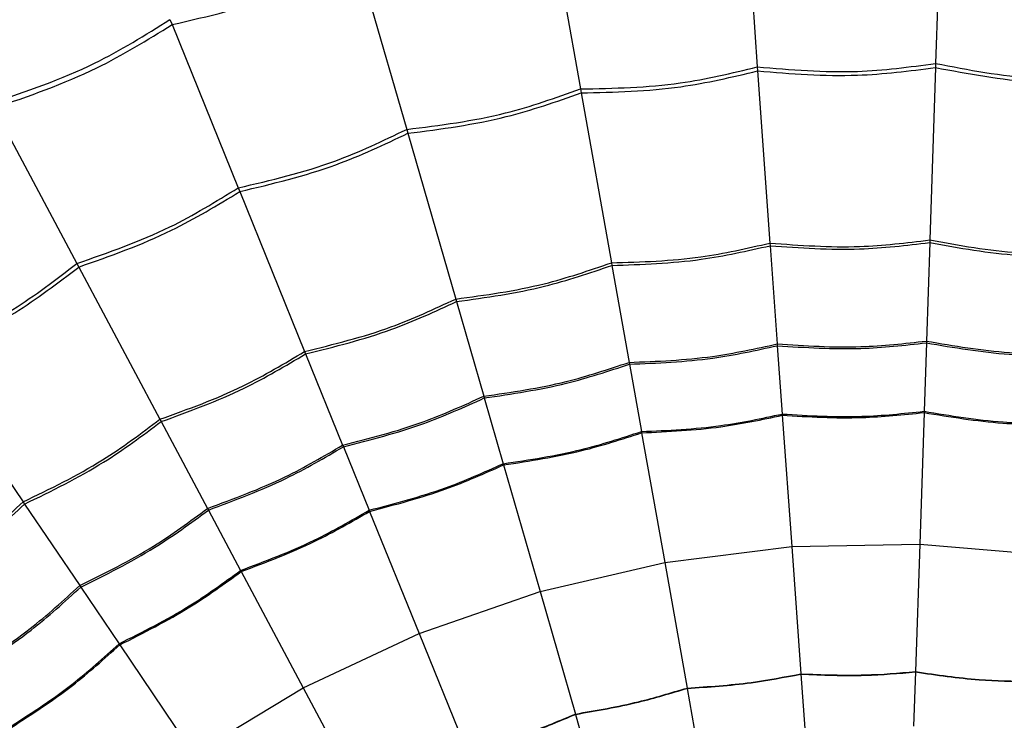
# Model space of a CAD drawing. Units: inches. Extents: x 2.1 to 52.1, y -26.9 to -0.8.
# Drawn here: x 5.6 to 6.4, y -19.5 to -18.9 of the extents above; entities that cross this region are included whole.
import ezdxf

# ---------------------------------------------------------------- set-up
doc = ezdxf.new("R2010")
doc.units = ezdxf.units.IN
doc.header["$MEASUREMENT"] = 0
doc.layers.add('line art', color=7, linetype='Continuous', lineweight=0)

# ---------------------------------------------------------------- blocks, each defined once
blk = doc.blocks.new('Block_4')
at = {"layer": 'line art', "color": 7, "lineweight": 25}
for p, q in [((6.15854, -18.80506), (6.16879, -18.94789)), ((6.31857, -18.80199), (6.31382, -18.9451)), ((5.99972, -18.82485), (6.02484, -18.96583)), ((5.84384, -18.86113), (5.88355, -18.99871)), ((5.69091, -18.90937), (5.6926, -18.91351)), ((5.6926, -18.91351), (5.74647, -19.04618)), ((6.16879, -18.94789), (6.16903, -18.95121)), ((6.16903, -18.95121), (6.17906, -19.09112)), ((6.31371, -18.94843), (6.30907, -19.08862)), ((6.31382, -18.9451), (6.31371, -18.94843)), ((6.02484, -18.96583), (6.02542, -18.9691)), ((6.02542, -18.9691), (6.05003, -19.1072)), ((5.54766, -18.98141), (5.61511, -19.10772)), ((5.88355, -18.99871), (5.88447, -19.00191)), ((5.88447, -19.00191), (5.92338, -19.13668)), ((5.74647, -19.04618), (5.74773, -19.04927)), ((5.74773, -19.04927), (5.8005, -19.17923)), ((6.30907, -19.08862), (6.309, -19.09079)), ((6.17906, -19.09112), (6.17922, -19.09328)), ((6.17922, -19.09328), (6.18494, -19.17313)), ((6.309, -19.09079), (6.30635, -19.17079)), ((5.61511, -19.10772), (5.61668, -19.11066)), ((5.61668, -19.11066), (5.68275, -19.23439)), ((6.05003, -19.1072), (6.05041, -19.10933)), ((6.05041, -19.10933), (6.06445, -19.18814)), ((5.92338, -19.13668), (5.92398, -19.13876)), ((5.92398, -19.13876), (5.94618, -19.21566)), ((6.18494, -19.17313), (6.18505, -19.1746)), ((6.18505, -19.1746), (6.18903, -19.23012)), ((6.3063, -19.17227), (6.30445, -19.2279)), ((6.30635, -19.17079), (6.3063, -19.17227)), ((5.8005, -19.17923), (5.80132, -19.18124)), ((5.80132, -19.18124), (5.83144, -19.2554)), ((5.49277, -19.18542), (5.57141, -19.30156)), ((6.06445, -19.18814), (6.06471, -19.1896)), ((6.06471, -19.1896), (6.07447, -19.24439)), ((5.94618, -19.21566), (5.94659, -19.21709)), ((5.94659, -19.21709), (5.96203, -19.27056)), ((6.18903, -19.23012), (6.1891, -19.23115)), ((6.1891, -19.23115), (6.19676, -19.33791)), ((6.30442, -19.22893), (6.30087, -19.33591)), ((6.30445, -19.2279), (6.30442, -19.22893)), ((5.68275, -19.23439), (5.68377, -19.23631)), ((5.68377, -19.23631), (5.72148, -19.30692)), ((6.07447, -19.24439), (6.07465, -19.24541)), ((6.07465, -19.24541), (6.09342, -19.35078)), ((5.83144, -19.2554), (5.832, -19.25677)), ((5.832, -19.25677), (5.85294, -19.30834)), ((5.96203, -19.27056), (5.96231, -19.27156)), ((5.96231, -19.27156), (5.992, -19.37439)), ((5.57141, -19.30156), (5.57263, -19.30336)), ((5.57263, -19.30336), (5.61751, -19.36964)), ((5.72148, -19.30692), (5.72218, -19.30822)), ((5.72218, -19.30822), (5.7484, -19.35732)), ((5.85294, -19.30834), (5.85333, -19.3093)), ((5.85333, -19.3093), (5.8936, -19.40847)), ((6.19676, -19.33791), (6.30087, -19.33591)), ((6.30087, -19.33591), (6.29744, -19.4396)), ((6.30087, -19.33591), (6.40463, -19.3448)), ((6.09342, -19.35078), (6.19676, -19.33791)), ((6.19676, -19.33791), (6.20418, -19.4414)), ((5.992, -19.37439), (6.09342, -19.35078)), ((6.09342, -19.35078), (6.11162, -19.45293)), ((5.7484, -19.35732), (5.74888, -19.35823)), ((5.74888, -19.35823), (5.7993, -19.45265)), ((5.61751, -19.36964), (5.61834, -19.37087)), ((5.61834, -19.37087), (5.64954, -19.41695)), ((5.8936, -19.40847), (5.992, -19.37439)), ((5.992, -19.37439), (6.02078, -19.47407)), ((5.7993, -19.45265), (5.8936, -19.40847)), ((5.8936, -19.40847), (5.93264, -19.5046)), ((5.64954, -19.41695), (5.65012, -19.41781)), ((5.65012, -19.41781), (5.71013, -19.50644)), ((6.29743, -19.43987), (6.29597, -19.484)), ((6.29744, -19.4396), (6.29743, -19.43987)), ((6.20418, -19.4414), (6.2042, -19.44166)), ((6.2042, -19.44166), (6.20736, -19.4857)), ((5.71013, -19.50644), (5.7993, -19.45265)), ((5.7993, -19.45265), (5.84817, -19.54417)), ((6.11162, -19.45293), (6.11167, -19.45319)), ((6.11167, -19.45319), (6.11941, -19.49666)), ((6.02078, -19.47407), (6.02085, -19.47433)), ((6.02085, -19.47433), (6.0331, -19.51675))]:
    blk.add_line(p, q, dxfattribs=at)
for points in [[(8.01648, -22.06148), (8.97263, -21.09578), (8.96488, -19.53781), (7.99918, -18.58167), (7.03348, -17.62552), (5.47551, -17.63327), (4.51937, -18.59897)], [(7.96053, -22.00608), (8.88608, -21.07128), (8.87858, -19.56317), (7.94378, -18.63762), (7.00898, -17.71207), (5.50087, -17.71957), (4.57532, -18.65437)], [(7.94934, -21.995), (8.86877, -21.06638), (8.86132, -19.56824), (7.9327, -18.64881), (7.00408, -17.72938), (5.50594, -17.73683), (4.58651, -18.66545)], [(6.26793, -17.96802), (4.96332, -17.96802), (3.90572, -19.02562), (3.90572, -20.33023), (3.90572, -21.63484), (4.96332, -22.69243), (6.26793, -22.69243)], [(6.26793, -17.97179), (4.9654, -17.97179), (3.90949, -19.0277), (3.90949, -20.33023), (3.90949, -21.63276), (4.9654, -22.68867), (6.26793, -22.68867)], [(6.26793, -22.69243), (7.57254, -22.69243), (8.63013, -21.63484), (8.63013, -20.33023), (8.63013, -19.02562), (7.57254, -17.96802), (6.26793, -17.96802)], [(6.26793, -22.68867), (7.57046, -22.68867), (8.62637, -21.63276), (8.62637, -20.33023), (8.62637, -19.0277), (7.57046, -17.97179), (6.26793, -17.97179)], [(6.26793, -17.99818), (4.97997, -17.99818), (3.93588, -19.04227), (3.93588, -20.33023), (3.93588, -21.61818), (4.97997, -22.66227), (6.26793, -22.66227)], [(6.26793, -22.66227), (7.55588, -22.66227), (8.59997, -21.61818), (8.59997, -20.33023), (8.59997, -19.04227), (7.55588, -17.99818), (6.26793, -17.99818)], [(6.26793, -18.11134), (5.04247, -18.11134), (4.04904, -19.10477), (4.04904, -20.33023), (4.04904, -21.55569), (5.04247, -22.54912), (6.26793, -22.54912)], [(6.26793, -22.54912), (7.49339, -22.54912), (8.48682, -21.55569), (8.48682, -20.33023), (8.48682, -19.10477), (7.49339, -18.11134), (6.26793, -18.11134)], [(6.26793, -18.12426), (5.04961, -18.12426), (4.06196, -19.11191), (4.06196, -20.33023), (4.06196, -21.54855), (5.04961, -22.53619), (6.26793, -22.53619)], [(6.26793, -22.53619), (7.48625, -22.53619), (8.47389, -21.54855), (8.47389, -20.33023), (8.47389, -19.11191), (7.48625, -18.12426), (6.26793, -18.12426)], [(6.26793, -18.13943), (5.05798, -18.13943), (4.07713, -19.12028), (4.07713, -20.33023), (4.07713, -21.54017), (5.05798, -22.52102), (6.26793, -22.52102)], [(6.26793, -22.52102), (7.47787, -22.52102), (8.45872, -21.54017), (8.45872, -20.33023), (8.45872, -19.12028), (7.47787, -18.13943), (6.26793, -18.13943)], [(6.26793, -18.16251), (5.07073, -18.16251), (4.10021, -19.13303), (4.10021, -20.33023), (4.10021, -21.52742), (5.07073, -22.49794), (6.26793, -22.49794)], [(6.26793, -22.49794), (7.46512, -22.49794), (8.43564, -21.52742), (8.43564, -20.33023), (8.43564, -19.13303), (7.46512, -18.16251), (6.26793, -18.16251)], [(6.26793, -18.26183), (5.12558, -18.26183), (4.19953, -19.18788), (4.19953, -20.33023), (4.19953, -21.47257), (5.12558, -22.39863), (6.26793, -22.39863)], [(6.26793, -22.39863), (7.41027, -22.39863), (8.33633, -21.47257), (8.33633, -20.33023), (8.33633, -19.18788), (7.41027, -18.26183), (6.26793, -18.26183)], [(6.26793, -18.28486), (5.1383, -18.28486), (4.22255, -19.2006), (4.22255, -20.33023), (4.22255, -21.45985), (5.1383, -22.3756), (6.26793, -22.3756)], [(6.26793, -22.3756), (7.39755, -22.3756), (8.3133, -21.45985), (8.3133, -20.33023), (8.3133, -19.2006), (7.39755, -18.28486), (6.26793, -18.28486)], [(6.26793, -18.42399), (5.21514, -18.42399), (4.36169, -19.27744), (4.36169, -20.33023), (4.36169, -21.38301), (5.21514, -22.23646), (6.26793, -22.23646)], [(6.26793, -22.23646), (7.32071, -22.23646), (8.17416, -21.38301), (8.17416, -20.33023), (8.17416, -19.27744), (7.32071, -18.42399), (6.26793, -18.42399)], [(6.26793, -18.44349), (5.22591, -18.44349), (4.38119, -19.28821), (4.38119, -20.33023), (4.38119, -21.37224), (5.22591, -22.21697), (6.26793, -22.21697)], [(6.26793, -22.21697), (7.30994, -22.21697), (8.15467, -21.37224), (8.15467, -20.33023), (8.15467, -19.28821), (7.30994, -18.44349), (6.26793, -18.44349)], [(6.26793, -18.53235), (5.27499, -18.53235), (4.47005, -19.33729), (4.47005, -20.33023), (4.47005, -21.32316), (5.27499, -22.1281), (6.26793, -22.1281)], [(6.26793, -22.1281), (7.26086, -22.1281), (8.0658, -21.32316), (8.0658, -20.33023), (8.0658, -19.33729), (7.26086, -18.53235), (6.26793, -18.53235)], [(6.26793, -18.53909), (5.27871, -18.53909), (4.47679, -19.34101), (4.47679, -20.33023), (4.47679, -21.31945), (5.27871, -22.12137), (6.26793, -22.12137)], [(6.26793, -22.12137), (7.25715, -22.12137), (8.05907, -21.31945), (8.05907, -20.33023), (8.05907, -19.34101), (7.25715, -18.53909), (6.26793, -18.53909)], [(6.26793, -18.56876), (5.2951, -18.56876), (4.50646, -19.3574), (4.50646, -20.33023), (4.50646, -21.30306), (5.2951, -22.09169), (6.26793, -22.09169)], [(6.26793, -22.09169), (7.24076, -22.09169), (8.02939, -21.30306), (8.02939, -20.33023), (8.02939, -19.3574), (7.24076, -18.56876), (6.26793, -18.56876)], [(6.26793, -18.58121), (5.30197, -18.58121), (4.51891, -19.36427), (4.51891, -20.33023), (4.51891, -21.29618), (5.30197, -22.07924), (6.26793, -22.07924)], [(6.26793, -22.07924), (7.23388, -22.07924), (8.01694, -21.29618), (8.01694, -20.33023), (8.01694, -19.36427), (7.23388, -18.58121), (6.26793, -18.58121)], [(4.51937, -18.59897), (3.56322, -19.56467), (3.57097, -21.12264), (4.53667, -22.07878), (5.50237, -23.03493), (7.06034, -23.02718), (8.01648, -22.06148)], [(4.57532, -18.65437), (3.64977, -19.58917), (3.65727, -21.09728), (4.59207, -22.02283), (5.52687, -22.94838), (7.03498, -22.94088), (7.96053, -22.00608)], [(6.26793, -18.65143), (5.34075, -18.65143), (4.58913, -19.40305), (4.58913, -20.33023), (4.58913, -21.2574), (5.34075, -22.00902), (6.26793, -22.00902)], [(6.26793, -18.65194), (5.34103, -18.65194), (4.58964, -19.40333), (4.58964, -20.33023), (4.58964, -21.25712), (5.34103, -22.00852), (6.26793, -22.00852)], [(6.26793, -22.00902), (7.1951, -22.00902), (7.94672, -21.2574), (7.94672, -20.33023), (7.94672, -19.40305), (7.1951, -18.65143), (6.26793, -18.65143)], [(6.26793, -22.00852), (7.19482, -22.00852), (7.94622, -21.25712), (7.94622, -20.33023), (7.94622, -19.40333), (7.19482, -18.65194), (6.26793, -18.65194)], [(4.58651, -18.66545), (3.66708, -19.59407), (3.67453, -21.09221), (4.60315, -22.01164), (5.53177, -22.93107), (7.02991, -22.92362), (7.94934, -21.995)], [(5.6926, -18.91351), (5.72191, -18.90676), (5.75122, -18.90001), (5.77927, -18.88973), (5.80131, -18.88165), (5.82257, -18.87139), (5.84384, -18.86113)], [(5.54555, -18.97747), (5.57414, -18.96779), (5.60273, -18.95812), (5.62962, -18.94491), (5.65075, -18.93452), (5.67083, -18.92194), (5.69091, -18.90937)], [(5.54766, -18.98141), (5.5761, -18.97163), (5.60455, -18.96186), (5.63137, -18.9487), (5.65245, -18.93836), (5.67252, -18.92594), (5.6926, -18.91351)], [(6.02484, -18.96583), (6.05209, -18.96529), (6.07934, -18.96475), (6.10615, -18.96094), (6.12721, -18.95794), (6.148, -18.95291), (6.16879, -18.94789)], [(6.02542, -18.9691), (6.05259, -18.96843), (6.07976, -18.96776), (6.10651, -18.96397), (6.12752, -18.961), (6.14827, -18.95611), (6.16903, -18.95121)], [(6.16879, -18.94789), (6.19594, -18.95021), (6.2231, -18.95252), (6.25017, -18.95153), (6.27142, -18.95075), (6.29262, -18.94792), (6.31382, -18.9451)], [(6.16903, -18.95121), (6.19611, -18.95338), (6.2232, -18.95556), (6.2502, -18.95459), (6.27141, -18.95383), (6.29256, -18.95113), (6.31371, -18.94843)], [(6.31371, -18.94843), (6.34043, -18.95342), (6.36714, -18.95841), (6.3941, -18.96027), (6.41526, -18.96173), (6.43658, -18.96126), (6.4579, -18.96078)], [(6.31382, -18.9451), (6.34059, -18.95024), (6.36736, -18.95538), (6.39438, -18.95722), (6.4156, -18.95867), (6.43698, -18.95808), (6.45836, -18.95749)], [(5.88355, -18.99871), (5.9106, -18.99533), (5.93764, -18.99195), (5.96391, -18.98535), (5.98454, -18.98016), (6.00469, -18.973), (6.02484, -18.96583)], [(5.88447, -19.00191), (5.91142, -18.9984), (5.93837, -18.99489), (5.96458, -18.98833), (5.98516, -18.98318), (6.00529, -18.97614), (6.02542, -18.9691)], [(5.74647, -19.04618), (5.77302, -19.03999), (5.79956, -19.0338), (5.82499, -19.02449), (5.84497, -19.01718), (5.86426, -19.00795), (5.88355, -18.99871)], [(5.74773, -19.04927), (5.77416, -19.04296), (5.8006, -19.03666), (5.82598, -19.02739), (5.84591, -19.02011), (5.86519, -19.01101), (5.88447, -19.00191)], [(5.61511, -19.10772), (5.64086, -19.09879), (5.66661, -19.08986), (5.69093, -19.07795), (5.71004, -19.06859), (5.72826, -19.05738), (5.74647, -19.04618)], [(5.61668, -19.11066), (5.64231, -19.10163), (5.66794, -19.09259), (5.69221, -19.08072), (5.71128, -19.0714), (5.7295, -19.06034), (5.74773, -19.04927)], [(6.17906, -19.09112), (6.2034, -19.09293), (6.22774, -19.09474), (6.25201, -19.09389), (6.27106, -19.09323), (6.29006, -19.09092), (6.30907, -19.08862)], [(6.30907, -19.08862), (6.33309, -19.09296), (6.3571, -19.09731), (6.38133, -19.099), (6.40034, -19.10033), (6.41948, -19.10003), (6.43863, -19.09972)], [(6.05003, -19.1072), (6.07442, -19.10645), (6.09882, -19.10571), (6.12286, -19.10233), (6.14174, -19.09968), (6.1604, -19.0954), (6.17906, -19.09112)], [(6.05041, -19.10933), (6.07475, -19.1085), (6.09909, -19.10767), (6.1231, -19.10431), (6.14194, -19.10167), (6.16058, -19.09748), (6.17922, -19.09328)], [(6.17922, -19.09328), (6.20351, -19.095), (6.22781, -19.09672), (6.25203, -19.09589), (6.27105, -19.09524), (6.29002, -19.09301), (6.309, -19.09079)], [(6.309, -19.09079), (6.33298, -19.09504), (6.35696, -19.09928), (6.38114, -19.10099), (6.40012, -19.10233), (6.41923, -19.1021), (6.43833, -19.10187)], [(5.4909, -19.18266), (5.51558, -19.17109), (5.54025, -19.15951), (5.5632, -19.14512), (5.58121, -19.13381), (5.59816, -19.12077), (5.61511, -19.10772)], [(5.49277, -19.18542), (5.51731, -19.17375), (5.54186, -19.16209), (5.56476, -19.14775), (5.58274, -19.13649), (5.59971, -19.12357), (5.61668, -19.11066)], [(5.92338, -19.13668), (5.94756, -19.13338), (5.97175, -19.13009), (5.99531, -19.12422), (6.0138, -19.11961), (6.03191, -19.1134), (6.05003, -19.1072)], [(5.92398, -19.13876), (5.9481, -19.13539), (5.97222, -19.13202), (5.99575, -19.12617), (6.01421, -19.12157), (6.03231, -19.11545), (6.05041, -19.10933)], [(5.8005, -19.17923), (5.82421, -19.17343), (5.84792, -19.16763), (5.87074, -19.15932), (5.88865, -19.1528), (5.90601, -19.14474), (5.92338, -19.13668)], [(5.80132, -19.18124), (5.82496, -19.17536), (5.8486, -19.16949), (5.87138, -19.16121), (5.88926, -19.15472), (5.90662, -19.14674), (5.92398, -19.13876)], [(6.06445, -19.18814), (6.08721, -19.18725), (6.10996, -19.18637), (6.13243, -19.18324), (6.15005, -19.18079), (6.1675, -19.17696), (6.18494, -19.17313)], [(6.06471, -19.1896), (6.08743, -19.18867), (6.11015, -19.18774), (6.13259, -19.18463), (6.15019, -19.18218), (6.16762, -19.17839), (6.18505, -19.1746)], [(6.18494, -19.17313), (6.20767, -19.17462), (6.2304, -19.17612), (6.25306, -19.17536), (6.27085, -19.17477), (6.2886, -19.17278), (6.30635, -19.17079)], [(6.18505, -19.1746), (6.20774, -19.17605), (6.23044, -19.17751), (6.25308, -19.17676), (6.27084, -19.17616), (6.28857, -19.17422), (6.3063, -19.17227)], [(6.3063, -19.17227), (6.32872, -19.17609), (6.35114, -19.1799), (6.37373, -19.18152), (6.39146, -19.18279), (6.40929, -19.18271), (6.42713, -19.18262)], [(6.30635, -19.17079), (6.32879, -19.17466), (6.35124, -19.17852), (6.37386, -19.18014), (6.39161, -19.1814), (6.40947, -19.18128), (6.42733, -19.18116)], [(5.68275, -19.23439), (5.70573, -19.22615), (5.7287, -19.2179), (5.75052, -19.20725), (5.76765, -19.1989), (5.78408, -19.18906), (5.8005, -19.17923)], [(5.68377, -19.23631), (5.70667, -19.22799), (5.72956, -19.21968), (5.75136, -19.20907), (5.76846, -19.20074), (5.78489, -19.19099), (5.80132, -19.18124)], [(5.94618, -19.21566), (5.96872, -19.21241), (5.99126, -19.20915), (6.01328, -19.20369), (6.03055, -19.19941), (6.0475, -19.19377), (6.06445, -19.18814)], [(5.94659, -19.21709), (5.96909, -19.21379), (5.9916, -19.21049), (6.01359, -19.20505), (6.03084, -19.20078), (6.04777, -19.19519), (6.06471, -19.1896)], [(5.83144, -19.2554), (5.85352, -19.2498), (5.8756, -19.24421), (5.89692, -19.23648), (5.91365, -19.23042), (5.92991, -19.22304), (5.94618, -19.21566)], [(5.832, -19.25677), (5.85403, -19.25114), (5.87607, -19.24551), (5.89737, -19.2378), (5.91408, -19.23175), (5.93033, -19.22442), (5.94659, -19.21709)], [(6.07447, -19.24439), (6.09609, -19.24342), (6.11772, -19.24246), (6.13908, -19.23951), (6.15584, -19.23719), (6.17243, -19.23365), (6.18903, -19.23012)], [(6.07465, -19.24541), (6.09625, -19.2444), (6.11785, -19.24339), (6.13919, -19.24045), (6.15593, -19.23814), (6.17252, -19.23465), (6.1891, -19.23115)], [(6.18903, -19.23012), (6.21063, -19.23142), (6.23224, -19.23271), (6.2538, -19.23201), (6.2707, -19.23146), (6.28758, -19.22968), (6.30445, -19.2279)], [(6.1891, -19.23115), (6.21069, -19.2324), (6.23227, -19.23366), (6.25381, -19.23296), (6.2707, -19.23242), (6.28756, -19.23067), (6.30442, -19.22893)], [(6.30442, -19.22893), (6.32576, -19.23243), (6.34709, -19.23594), (6.36858, -19.2375), (6.38544, -19.23872), (6.40239, -19.23875), (6.41934, -19.23878)], [(6.30445, -19.2279), (6.32581, -19.23145), (6.34716, -19.235), (6.36867, -19.23655), (6.38554, -19.23777), (6.40251, -19.23776), (6.41948, -19.23775)], [(5.57141, -19.30156), (5.5934, -19.29096), (5.61538, -19.28036), (5.63597, -19.26749), (5.65214, -19.25739), (5.66745, -19.24589), (5.68275, -19.23439)], [(5.57263, -19.30336), (5.59453, -19.2927), (5.61643, -19.28204), (5.63699, -19.2692), (5.65314, -19.25913), (5.66846, -19.24772), (5.68377, -19.23631)], [(5.96203, -19.27056), (5.98343, -19.26734), (6.00484, -19.26412), (6.02577, -19.25895), (6.0422, -19.25489), (6.05833, -19.24964), (6.07447, -19.24439)], [(5.96231, -19.27156), (5.98369, -19.26829), (6.00506, -19.26503), (6.02598, -19.25988), (6.04239, -19.25583), (6.05852, -19.25062), (6.07465, -19.24541)], [(5.72148, -19.30692), (5.74285, -19.29904), (5.76422, -19.29117), (5.78462, -19.28125), (5.80063, -19.27347), (5.81603, -19.26444), (5.83144, -19.2554)], [(5.72218, -19.30822), (5.7435, -19.30032), (5.76483, -19.29241), (5.78521, -19.28252), (5.80119, -19.27475), (5.81659, -19.26576), (5.832, -19.25677)], [(5.85294, -19.30834), (5.87389, -19.3029), (5.89484, -19.29746), (5.91512, -19.29013), (5.93103, -19.28438), (5.94653, -19.27747), (5.96203, -19.27056)], [(5.85333, -19.3093), (5.87424, -19.30382), (5.89516, -19.29834), (5.91543, -19.29103), (5.93132, -19.28529), (5.94682, -19.27842), (5.96231, -19.27156)], [(5.4677, -19.38), (5.48846, -19.36716), (5.50922, -19.35432), (5.52835, -19.33937), (5.54337, -19.32763), (5.55739, -19.3146), (5.57141, -19.30156)], [(5.4691, -19.38166), (5.48977, -19.36877), (5.51043, -19.35588), (5.52954, -19.34097), (5.54454, -19.32926), (5.55859, -19.31631), (5.57263, -19.30336)], [(5.61751, -19.36964), (5.63794, -19.35958), (5.65837, -19.34951), (5.67762, -19.33752), (5.69273, -19.32811), (5.7071, -19.31751), (5.72148, -19.30692)], [(5.61834, -19.37087), (5.63872, -19.36078), (5.6591, -19.35069), (5.67833, -19.33871), (5.69342, -19.32932), (5.7078, -19.31877), (5.72218, -19.30822)], [(5.7484, -19.35732), (5.76866, -19.34972), (5.78893, -19.34211), (5.80833, -19.33271), (5.82355, -19.32533), (5.83825, -19.31683), (5.85294, -19.30834)], [(5.74888, -19.35823), (5.76911, -19.3506), (5.78934, -19.34296), (5.80873, -19.33357), (5.82394, -19.3262), (5.83863, -19.31775), (5.85333, -19.3093)], [(5.64954, -19.41695), (5.66891, -19.40728), (5.68827, -19.3976), (5.70658, -19.38621), (5.72095, -19.37728), (5.73467, -19.3673), (5.7484, -19.35732)], [(5.65012, -19.41781), (5.66944, -19.4081), (5.68876, -19.3984), (5.70707, -19.38703), (5.72142, -19.37811), (5.73515, -19.36817), (5.74888, -19.35823)], [(5.52066, -19.44289), (5.53993, -19.43074), (5.5592, -19.4186), (5.57709, -19.40466), (5.59113, -19.39372), (5.60432, -19.38168), (5.61751, -19.36964)], [(5.52162, -19.44402), (5.54083, -19.43186), (5.56005, -19.41969), (5.57792, -19.40577), (5.59195, -19.39486), (5.60514, -19.38286), (5.61834, -19.37087)], [(5.55747, -19.4866), (5.57571, -19.47495), (5.59396, -19.4633), (5.61098, -19.45006), (5.62433, -19.43967), (5.63694, -19.42831), (5.64954, -19.41695)], [(5.55814, -19.48739), (5.57633, -19.47571), (5.59453, -19.46404), (5.61155, -19.45082), (5.62489, -19.44045), (5.63751, -19.42913), (5.65012, -19.41781)], [(6.20418, -19.4414), (6.22164, -19.44207), (6.23909, -19.44275), (6.25651, -19.44224), (6.27017, -19.44184), (6.2838, -19.44072), (6.29744, -19.4396)], [(6.2042, -19.44166), (6.22165, -19.44236), (6.2391, -19.44306), (6.25652, -19.44255), (6.27017, -19.44215), (6.2838, -19.44101), (6.29743, -19.43987)], [(6.29743, -19.43987), (6.31471, -19.44239), (6.33199, -19.4449), (6.34937, -19.44622), (6.36298, -19.44725), (6.37666, -19.44754), (6.39034, -19.44783)], [(6.29744, -19.4396), (6.31473, -19.4421), (6.33201, -19.44459), (6.34939, -19.44591), (6.36302, -19.44694), (6.37669, -19.44726), (6.39037, -19.44757)], [(6.11162, -19.45293), (6.12905, -19.45177), (6.14648, -19.45062), (6.16375, -19.4483), (6.17729, -19.44648), (6.19074, -19.44394), (6.20418, -19.4414)], [(6.11167, -19.45319), (6.1291, -19.45206), (6.14652, -19.45093), (6.16379, -19.4486), (6.17733, -19.44678), (6.19076, -19.44422), (6.2042, -19.44166)], [(6.02078, -19.47407), (6.03799, -19.4711), (6.0552, -19.46813), (6.07214, -19.46402), (6.08541, -19.46079), (6.09852, -19.45686), (6.11162, -19.45293)], [(6.02085, -19.47433), (6.03806, -19.47138), (6.05528, -19.46844), (6.07221, -19.46432), (6.08548, -19.46109), (6.09857, -19.45714), (6.11167, -19.45319)], [(5.93264, -19.5046), (5.94945, -19.49984), (5.96625, -19.49509), (5.98267, -19.48923), (5.99553, -19.48463), (6.00815, -19.47935), (6.02078, -19.47407)], [(5.93274, -19.50485), (5.94955, -19.50012), (5.96636, -19.49539), (5.98277, -19.48952), (5.99563, -19.48492), (6.00824, -19.47963), (6.02085, -19.47433)]]:
    blk.add_open_spline(points, degree=3, knots=[0, 0, 0, 0, 1, 1, 1, 2, 2, 2, 2], dxfattribs=at)

msp = doc.modelspace()

# ---------------------------------------------------------------- block references
at = {"layer": 'line art'}
msp.add_blockref('Block_4', (0, 0), dxfattribs=at)

doc.saveas('drawing.dxf')
